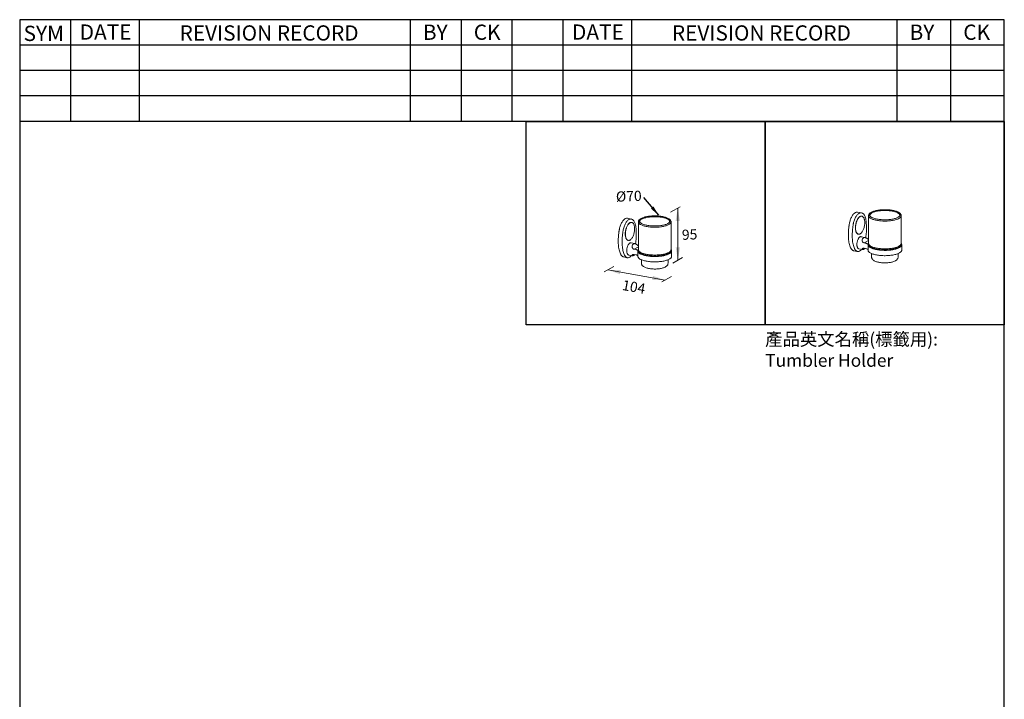
# Model space of a CAD drawing. Units: millimetres. Extents: x 39 to 579, y -31 to 901.
# Drawn here: x 47 to 241, y 157 to 291 of the extents above; entities that cross this region are included whole.
import ezdxf

# ---------------------------------------------------------------- set-up
doc = ezdxf.new("R2010")
doc.units = ezdxf.units.MM
for name, color, linetype in [('A1', 2, 'Continuous'), ('A5', 136, 'Continuous'), ('DIM', 6, 'Continuous')]:
    doc.layers.add(name, color=color, linetype=linetype)
doc.layers.add('圖紙邊界', color=1, linetype='Continuous', plot=False)
doc.styles.add('CHINA', font='simplex.shx', dxfattribs={"bigfont": 'chineset.shx'})
doc.styles.add('勝泰-2.7', font='simplex.shx', dxfattribs={"height": 2.7, "bigfont": 'chineset.shx'})
doc.dimstyles.new('正常', dxfattribs={"dimtxt": 2.7, "dimasz": 2.5, "dimexe": 1.25, "dimexo": 0.625, "dimgap": 1, "dimtad": 1, "dimdsep": 46, "dimtxsty": '勝泰-2.7', "dimcen": 2.5, "dimadec": 1, "dimazin": 0, "dimtfac": 1, "dimtmove": 0, "dimatfit": 3, "dimfxl": 0, "dimarcsym": 0})

msp = doc.modelspace()

# ---------------------------------------------------------------- linework, layer by layer
at = {"layer": 'A1', "lineweight": 15}
for p, q in [((211.956, 252.748), (212.712, 252.603)), ((212.761, 251.945), (212.8, 251.938)), ((214.108, 246.576), (214.106, 252.038)), ((214.483, 251.883), (214.492, 251.875)), ((220.134, 251.877), (220.142, 251.884)), ((220.521, 252.041), (220.523, 246.578)), ((166.721, 251.53), (167.477, 251.386)), ((167.526, 250.728), (167.565, 250.721)), ((168.872, 245.358), (168.87, 250.821)), ((169.248, 250.666), (169.257, 250.658)), ((174.899, 250.66), (174.906, 250.667)), ((175.285, 250.824), (175.287, 245.361)), ((212.125, 248.406), (212.086, 248.413)), ((212.657, 247.917), (213.404, 247.774)), ((166.889, 247.188), (166.85, 247.196)), ((167.422, 246.699), (168.169, 246.557)), ((168.872, 245.945), (168.014, 245.461)), ((214.107, 247.162), (213.249, 246.679)), ((213.249, 246.679), (213.59, 246.613)), ((214.006, 245.264), (214.006, 246.311)), ((220.625, 246.314), (220.625, 245.267)), ((166.688, 243.786), (165.932, 243.931)), ((167.712, 244.17), (166.965, 244.313)), ((168.014, 245.461), (168.354, 245.396)), ((168.355, 244.35), (168.014, 244.415)), ((168.771, 244.047), (168.77, 245.094)), ((175.39, 245.096), (175.39, 244.05)), ((211.923, 245.003), (211.168, 245.148)), ((212.948, 245.387), (212.201, 245.53)), ((213.59, 245.567), (213.25, 245.632)), ((214.692, 243.959), (214.692, 244.602)), ((219.94, 244.604), (219.941, 243.961)), ((169.457, 242.742), (169.456, 243.385)), ((174.705, 243.387), (174.705, 242.744))]:
    msp.add_line(p, q, dxfattribs=at)
at = {"layer": 'A1', "lineweight": 15, "flags": 128}
for points in [[(168.871, 250.822), (168.87, 250.838), (168.88, 250.922), (168.902, 251.003), (168.938, 251.082), (168.986, 251.16), (169.047, 251.236), (169.123, 251.31), (169.213, 251.383), (169.317, 251.452), (169.433, 251.518), (169.559, 251.58), (169.696, 251.638), (169.843, 251.691), (169.998, 251.741), (170.161, 251.786), (170.332, 251.828), (170.51, 251.865), (170.695, 251.898), (170.885, 251.927), (171.08, 251.951), (171.279, 251.971), (171.481, 251.987), (171.686, 251.998), (171.892, 252.004), (172.099, 252.006), (172.306, 252.004), (172.512, 251.996), (172.716, 251.985), (172.917, 251.968), (173.115, 251.947), (173.309, 251.922), (173.498, 251.893), (173.68, 251.859), (173.856, 251.821), (174.025, 251.78), (174.186, 251.734), (174.339, 251.684), (174.483, 251.63), (174.617, 251.572), (174.741, 251.51), (174.855, 251.444), (174.958, 251.373), (175.05, 251.297), (175.128, 251.216), (175.185, 251.14), (175.229, 251.063), (175.26, 250.984), (175.28, 250.897), (175.285, 250.823)], [(174.68, 250.508), (174.566, 250.448), (174.438, 250.391), (174.298, 250.338), (174.147, 250.287), (173.986, 250.241), (173.815, 250.198), (173.635, 250.159), (173.447, 250.125), (173.252, 250.095), (173.051, 250.07), (172.845, 250.049), (172.635, 250.033), (172.422, 250.023), (172.208, 250.017), (171.993, 250.017), (171.778, 250.021), (171.565, 250.03), (171.354, 250.045), (171.147, 250.064), (170.945, 250.088), (170.749, 250.117), (170.56, 250.15), (170.378, 250.188), (170.205, 250.23), (170.041, 250.276), (169.888, 250.325), (169.746, 250.378), (169.615, 250.434), (169.498, 250.494), (169.393, 250.555), (169.303, 250.619), (169.226, 250.685), (169.164, 250.753), (169.116, 250.822), (169.084, 250.892), (169.067, 250.962), (169.066, 251.033), (169.079, 251.103), (169.108, 251.173), (169.153, 251.242), (169.212, 251.31), (169.285, 251.377), (169.373, 251.441), (169.475, 251.504), (169.59, 251.563), (169.717, 251.62), (169.857, 251.674), (170.008, 251.724), (170.169, 251.771), (170.341, 251.814), (170.521, 251.853), (170.709, 251.887), (170.904, 251.917), (171.105, 251.942), (171.311, 251.963), (171.52, 251.978), (171.733, 251.989), (171.948, 251.995), (172.163, 251.995), (172.377, 251.991), (172.59, 251.981), (172.801, 251.967), (173.008, 251.948), (173.21, 251.923), (173.406, 251.895), (173.596, 251.861), (173.778, 251.824), (173.951, 251.782), (174.114, 251.736), (174.268, 251.686), (174.41, 251.633), (174.54, 251.577), (174.657, 251.518), (174.762, 251.456), (174.853, 251.392), (174.929, 251.326), (174.992, 251.259), (175.039, 251.19), (175.071, 251.12), (175.088, 251.05), (175.09, 250.979), (175.076, 250.908), (175.047, 250.838), (175.003, 250.769), (174.944, 250.701), (174.87, 250.635), (174.782, 250.57), (174.68, 250.508)], [(169.123, 250.872), (169.128, 250.93), (169.148, 251), (169.183, 251.069), (169.234, 251.137), (169.299, 251.204), (169.379, 251.269), (169.473, 251.332), (169.581, 251.393), (169.701, 251.451), (169.834, 251.505), (169.979, 251.557), (170.134, 251.605), (170.3, 251.649), (170.475, 251.689), (170.658, 251.725), (170.849, 251.757), (171.046, 251.784), (171.248, 251.806), (171.455, 251.823), (171.665, 251.836), (171.877, 251.843), (172.091, 251.845), (172.304, 251.842), (172.516, 251.835), (172.726, 251.822), (172.932, 251.804), (173.134, 251.781), (173.33, 251.754), (173.52, 251.722), (173.702, 251.686), (173.876, 251.645), (174.041, 251.601), (174.195, 251.552), (174.338, 251.501), (174.47, 251.445), (174.589, 251.387), (174.694, 251.326), (174.787, 251.263), (174.865, 251.198), (174.928, 251.131), (174.977, 251.063), (175.011, 250.994), (175.029, 250.924), (175.033, 250.877)], [(210.376, 250.651), (210.419, 250.84), (210.469, 251.026), (210.525, 251.207), (210.588, 251.383), (210.656, 251.553), (210.729, 251.715), (210.808, 251.868), (210.891, 252.012), (210.978, 252.145), (211.068, 252.267), (211.16, 252.377), (211.255, 252.474), (211.352, 252.557), (211.449, 252.627), (211.547, 252.682), (211.645, 252.722), (211.741, 252.747), (211.836, 252.757), (211.929, 252.752), (211.956, 252.748)], [(212.71, 252.603), (212.685, 252.608), (212.592, 252.613), (212.497, 252.603), (212.4, 252.577), (212.303, 252.537), (212.205, 252.482), (212.108, 252.413), (212.011, 252.329), (211.916, 252.232), (211.823, 252.122), (211.733, 252.001), (211.647, 251.867), (211.564, 251.724), (211.485, 251.57), (211.412, 251.408), (211.343, 251.239), (211.281, 251.063), (211.224, 250.881), (211.175, 250.695), (211.132, 250.507)], [(212.086, 248.413), (212.02, 248.431), (211.947, 248.466), (211.878, 248.516), (211.813, 248.58), (211.754, 248.658), (211.701, 248.748), (211.653, 248.851), (211.613, 248.965), (211.579, 249.09), (211.552, 249.223), (211.533, 249.365), (211.521, 249.514), (211.517, 249.669), (211.521, 249.828), (211.533, 249.989), (211.552, 250.153), (211.578, 250.317), (211.612, 250.479), (211.653, 250.639), (211.7, 250.795), (211.753, 250.946), (211.812, 251.09), (211.877, 251.227), (211.946, 251.354), (212.019, 251.472), (212.095, 251.579), (212.175, 251.673), (212.256, 251.755), (212.339, 251.823), (212.423, 251.878), (212.506, 251.917), (212.589, 251.943), (212.671, 251.953), (212.75, 251.947), (212.761, 251.945)], [(212.463, 248.473), (212.379, 248.433), (212.296, 248.408), (212.215, 248.398), (212.136, 248.404), (212.059, 248.424), (211.986, 248.459), (211.917, 248.509), (211.852, 248.573), (211.793, 248.65), (211.74, 248.741), (211.692, 248.844), (211.652, 248.958), (211.618, 249.082), (211.591, 249.216), (211.572, 249.358), (211.56, 249.507), (211.556, 249.661), (211.56, 249.82), (211.572, 249.982), (211.591, 250.146), (211.617, 250.309), (211.651, 250.472), (211.692, 250.632), (211.739, 250.788), (211.792, 250.939), (211.851, 251.083), (211.916, 251.219), (211.985, 251.347), (212.058, 251.465), (212.134, 251.571), (212.214, 251.666), (212.295, 251.747), (212.378, 251.816), (212.462, 251.87), (212.545, 251.91), (212.628, 251.935), (212.71, 251.945), (212.789, 251.94), (212.865, 251.92), (212.939, 251.885), (213.008, 251.835), (213.072, 251.771), (213.131, 251.693), (213.185, 251.603), (213.232, 251.5), (213.273, 251.386), (213.307, 251.261), (213.333, 251.128), (213.353, 250.986), (213.364, 250.837), (213.368, 250.682), (213.364, 250.523), (213.353, 250.361), (213.334, 250.198), (213.307, 250.034), (213.274, 249.872), (213.233, 249.712), (213.186, 249.556), (213.132, 249.405), (213.073, 249.261), (213.009, 249.124), (212.94, 248.996), (212.867, 248.879), (212.79, 248.772), (212.711, 248.678), (212.629, 248.596), (212.547, 248.528), (212.463, 248.473)], [(212.71, 252.602), (212.745, 252.596), (212.839, 252.566), (212.928, 252.524), (213.013, 252.469), (213.094, 252.402), (213.169, 252.322), (213.24, 252.23), (213.305, 252.125), (213.364, 252.009), (213.416, 251.883), (213.461, 251.747), (213.475, 251.698)], [(213.475, 251.698), (213.501, 251.597), (213.546, 251.399), (213.582, 251.204), (213.59, 251.154)], [(214.107, 252.039), (214.106, 252.056), (214.115, 252.139), (214.138, 252.221), (214.173, 252.3), (214.221, 252.377), (214.282, 252.453), (214.358, 252.527), (214.448, 252.6), (214.552, 252.67), (214.668, 252.735), (214.795, 252.797), (214.932, 252.855), (215.078, 252.909), (215.233, 252.958), (215.397, 253.004), (215.568, 253.045), (215.746, 253.082), (215.93, 253.115), (216.12, 253.144), (216.315, 253.169), (216.514, 253.189), (216.716, 253.204), (216.921, 253.215), (217.127, 253.222), (217.334, 253.224), (217.541, 253.221), (217.747, 253.214), (217.951, 253.202), (218.153, 253.186), (218.351, 253.165), (218.544, 253.14), (218.733, 253.11), (218.916, 253.076), (219.092, 253.039), (219.261, 252.997), (219.422, 252.951), (219.574, 252.901), (219.718, 252.847), (219.852, 252.789), (219.977, 252.728), (220.091, 252.661), (220.194, 252.59), (220.285, 252.514), (220.363, 252.433), (220.42, 252.357), (220.464, 252.28), (220.495, 252.202), (220.515, 252.115), (220.52, 252.04)], [(220.084, 251.51), (219.966, 251.448), (219.835, 251.389), (219.692, 251.334), (219.538, 251.281), (219.373, 251.233), (219.199, 251.188), (219.015, 251.147), (218.824, 251.111), (218.625, 251.079), (218.42, 251.051), (218.21, 251.028), (217.995, 251.01), (217.777, 250.997), (217.557, 250.989), (217.336, 250.986), (217.115, 250.988), (216.894, 250.995), (216.676, 251.007), (216.46, 251.024), (216.249, 251.045), (216.043, 251.072), (215.843, 251.103), (215.649, 251.138), (215.464, 251.178), (215.288, 251.222), (215.121, 251.27), (214.965, 251.321), (214.82, 251.376), (214.686, 251.434), (214.566, 251.495), (214.458, 251.558), (214.364, 251.624), (214.284, 251.692), (214.218, 251.761), (214.168, 251.832), (214.132, 251.904), (214.111, 251.976), (214.106, 252.039)], [(219.916, 251.725), (219.801, 251.666), (219.673, 251.609), (219.534, 251.555), (219.383, 251.505), (219.221, 251.458), (219.05, 251.415), (218.87, 251.376), (218.682, 251.342), (218.487, 251.312), (218.286, 251.287), (218.08, 251.266), (217.87, 251.251), (217.658, 251.24), (217.443, 251.234), (217.228, 251.234), (217.013, 251.238), (216.8, 251.248), (216.59, 251.262), (216.383, 251.281), (216.181, 251.306), (215.984, 251.334), (215.795, 251.368), (215.613, 251.405), (215.44, 251.447), (215.276, 251.493), (215.123, 251.543), (214.981, 251.596), (214.851, 251.652), (214.733, 251.711), (214.629, 251.773), (214.538, 251.837), (214.461, 251.903), (214.399, 251.97), (214.352, 252.039), (214.32, 252.109), (214.303, 252.179), (214.301, 252.25), (214.315, 252.32), (214.344, 252.39), (214.388, 252.46), (214.447, 252.528), (214.521, 252.594), (214.609, 252.658), (214.71, 252.721), (214.825, 252.781), (214.953, 252.837), (215.092, 252.891), (215.243, 252.942), (215.405, 252.988), (215.576, 253.031), (215.756, 253.07), (215.944, 253.104), (216.139, 253.134), (216.34, 253.159), (216.546, 253.18), (216.756, 253.196), (216.969, 253.206), (217.183, 253.212), (217.398, 253.212), (217.613, 253.208), (217.826, 253.199), (218.036, 253.184), (218.243, 253.165), (218.445, 253.141), (218.642, 253.112), (218.831, 253.079), (219.013, 253.041), (219.186, 252.999), (219.35, 252.953), (219.503, 252.904), (219.645, 252.851), (219.775, 252.794), (219.893, 252.735), (219.997, 252.674), (220.088, 252.61), (220.165, 252.544), (220.227, 252.476), (220.274, 252.407), (220.306, 252.337), (220.323, 252.267), (220.325, 252.196), (220.311, 252.126), (220.282, 252.056), (220.238, 251.987), (220.179, 251.919), (220.105, 251.852), (220.018, 251.788), (219.916, 251.725)], [(214.358, 252.089), (214.363, 252.148), (214.383, 252.218), (214.419, 252.287), (214.469, 252.355), (214.535, 252.421), (214.615, 252.486), (214.709, 252.549), (214.816, 252.61), (214.937, 252.668), (215.069, 252.723), (215.214, 252.774), (215.37, 252.822), (215.535, 252.867), (215.71, 252.907), (215.894, 252.943), (216.084, 252.974), (216.281, 253.001), (216.484, 253.023), (216.691, 253.04), (216.901, 253.053), (217.113, 253.06), (217.326, 253.062), (217.539, 253.06), (217.751, 253.052), (217.961, 253.039), (218.167, 253.021), (218.369, 252.999), (218.566, 252.971), (218.755, 252.94), (218.938, 252.903), (219.112, 252.863), (219.276, 252.818), (219.43, 252.77), (219.574, 252.718), (219.705, 252.663), (219.824, 252.605), (219.93, 252.544), (220.022, 252.481), (220.1, 252.415), (220.164, 252.349), (220.212, 252.28), (220.246, 252.211), (220.264, 252.141), (220.268, 252.094)], [(214.359, 252.09), (214.359, 252.072), (214.368, 252.037), (214.385, 252), (214.396, 251.982)], [(220.521, 252.04), (220.518, 251.994), (220.5, 251.921), (220.467, 251.849), (220.42, 251.778), (220.357, 251.708), (220.28, 251.64), (220.189, 251.574), (220.084, 251.51)], [(220.229, 251.983), (220.242, 252.004), (220.259, 252.041), (220.267, 252.075), (220.267, 252.094)], [(165.141, 249.434), (165.184, 249.623), (165.233, 249.808), (165.29, 249.99), (165.352, 250.166), (165.42, 250.336), (165.494, 250.497), (165.573, 250.651), (165.655, 250.795), (165.742, 250.928), (165.832, 251.05), (165.925, 251.159), (166.02, 251.256), (166.117, 251.34), (166.214, 251.409), (166.312, 251.464), (166.409, 251.505), (166.506, 251.53), (166.601, 251.54), (166.693, 251.535), (166.721, 251.53)], [(167.475, 251.386), (167.449, 251.39), (167.356, 251.396), (167.261, 251.385), (167.165, 251.36), (167.067, 251.32), (166.97, 251.265), (166.872, 251.195), (166.776, 251.112), (166.681, 251.015), (166.588, 250.905), (166.498, 250.783), (166.411, 250.65), (166.328, 250.506), (166.25, 250.353), (166.176, 250.191), (166.108, 250.021), (166.045, 249.845), (165.989, 249.664), (165.939, 249.478), (165.896, 249.289)], [(166.85, 247.196), (166.785, 247.214), (166.712, 247.249), (166.643, 247.299), (166.578, 247.363), (166.519, 247.44), (166.465, 247.531), (166.418, 247.634), (166.377, 247.748), (166.343, 247.872), (166.317, 248.006), (166.298, 248.148), (166.286, 248.297), (166.282, 248.451), (166.286, 248.61), (166.297, 248.772), (166.316, 248.936), (166.343, 249.099), (166.377, 249.262), (166.417, 249.422), (166.465, 249.578), (166.518, 249.729), (166.577, 249.873), (166.641, 250.01), (166.71, 250.137), (166.784, 250.255), (166.86, 250.361), (166.939, 250.456), (167.021, 250.538), (167.104, 250.606), (167.187, 250.66), (167.271, 250.7), (167.354, 250.725), (167.435, 250.735), (167.515, 250.73), (167.526, 250.728)], [(167.228, 247.256), (167.144, 247.216), (167.061, 247.191), (166.98, 247.181), (166.9, 247.186), (166.824, 247.207), (166.751, 247.242), (166.681, 247.291), (166.617, 247.355), (166.558, 247.433), (166.504, 247.524), (166.457, 247.626), (166.416, 247.74), (166.382, 247.865), (166.356, 247.999), (166.336, 248.141), (166.325, 248.289), (166.321, 248.444), (166.325, 248.603), (166.336, 248.765), (166.355, 248.928), (166.382, 249.092), (166.416, 249.255), (166.456, 249.415), (166.503, 249.571), (166.557, 249.721), (166.616, 249.866), (166.68, 250.002), (166.749, 250.13), (166.822, 250.247), (166.899, 250.354), (166.978, 250.448), (167.06, 250.53), (167.143, 250.599), (167.226, 250.653), (167.31, 250.693), (167.393, 250.718), (167.474, 250.728), (167.553, 250.723), (167.63, 250.702), (167.703, 250.667), (167.772, 250.618), (167.837, 250.554), (167.896, 250.476), (167.949, 250.385), (167.997, 250.283), (168.038, 250.169), (168.071, 250.044), (168.098, 249.91), (168.117, 249.768), (168.129, 249.62), (168.133, 249.465), (168.129, 249.306), (168.118, 249.144), (168.098, 248.981), (168.072, 248.817), (168.038, 248.654), (167.997, 248.494), (167.95, 248.338), (167.897, 248.188), (167.838, 248.043), (167.773, 247.907), (167.704, 247.779), (167.631, 247.662), (167.555, 247.555), (167.475, 247.461), (167.394, 247.379), (167.311, 247.31), (167.228, 247.256)], [(167.474, 251.385), (167.51, 251.379), (167.603, 251.349), (167.693, 251.307), (167.778, 251.252), (167.858, 251.185), (167.934, 251.105), (168.005, 251.013), (168.07, 250.908), (168.129, 250.792), (168.181, 250.665), (168.226, 250.529), (168.24, 250.481)], [(168.24, 250.481), (168.266, 250.38), (168.31, 250.181), (168.346, 249.987), (168.354, 249.937)], [(168.354, 249.937), (168.374, 249.805), (168.406, 249.548), (168.43, 249.286), (168.448, 249.018), (168.459, 248.745), (168.463, 248.483), (168.463, 248.445)], [(174.848, 250.292), (174.73, 250.231), (174.6, 250.172), (174.457, 250.116), (174.303, 250.064), (174.138, 250.016), (173.964, 249.971), (173.78, 249.93), (173.588, 249.893), (173.39, 249.861), (173.185, 249.834), (172.974, 249.811), (172.76, 249.793), (172.542, 249.78), (172.322, 249.772), (172.1, 249.769), (171.879, 249.771), (171.659, 249.778), (171.44, 249.789), (171.225, 249.806), (171.014, 249.828), (170.807, 249.854), (170.607, 249.885), (170.414, 249.921), (170.229, 249.961), (170.052, 250.005), (169.886, 250.052), (169.729, 250.104), (169.584, 250.159), (169.451, 250.217), (169.33, 250.278), (169.223, 250.341), (169.128, 250.407), (169.048, 250.475), (168.983, 250.544), (168.932, 250.615), (168.896, 250.687), (168.876, 250.759), (168.87, 250.822)], [(169.124, 250.873), (169.124, 250.855), (169.133, 250.819), (169.149, 250.783), (169.161, 250.765)], [(175.285, 250.823), (175.282, 250.776), (175.265, 250.704), (175.232, 250.632), (175.184, 250.561), (175.122, 250.491), (175.045, 250.423), (174.953, 250.357), (174.848, 250.292)], [(174.994, 250.766), (175.007, 250.787), (175.023, 250.824), (175.031, 250.857), (175.031, 250.876)], [(210.153, 248.358), (210.155, 248.555), (210.16, 248.755), (210.168, 248.956), (210.18, 249.158), (210.195, 249.361), (210.214, 249.565), (210.236, 249.77), (210.262, 249.975)], [(210.262, 249.975), (210.273, 250.06), (210.286, 250.144), (210.299, 250.229), (210.313, 250.314), (210.327, 250.398), (210.343, 250.483), (210.359, 250.567), (210.376, 250.651)], [(211.017, 249.83), (210.992, 249.625), (210.97, 249.421), (210.951, 249.216), (210.936, 249.013), (210.924, 248.811), (210.915, 248.61), (210.91, 248.411), (210.909, 248.213)], [(211.132, 250.507), (211.115, 250.423), (211.099, 250.338), (211.083, 250.254), (211.068, 250.169), (211.054, 250.085), (211.041, 250), (211.029, 249.915), (211.017, 249.83)], [(213.698, 249.674), (213.7, 249.564), (213.7, 249.316), (213.692, 249.064), (213.677, 248.809), (213.655, 248.553), (213.626, 248.295), (213.591, 248.037), (213.549, 247.779), (213.538, 247.724)], [(213.59, 251.154), (213.609, 251.022), (213.641, 250.765), (213.666, 250.503), (213.684, 250.235), (213.695, 249.962), (213.698, 249.7), (213.698, 249.662)], [(164.918, 247.14), (164.919, 247.338), (164.924, 247.537), (164.933, 247.738), (164.945, 247.94), (164.96, 248.144), (164.979, 248.348), (165.001, 248.552), (165.026, 248.758)], [(165.026, 248.758), (165.038, 248.842), (165.05, 248.927), (165.063, 249.012), (165.077, 249.096), (165.092, 249.181), (165.107, 249.265), (165.124, 249.35), (165.141, 249.434)], [(165.782, 248.613), (165.756, 248.408), (165.734, 248.203), (165.716, 247.999), (165.7, 247.796), (165.688, 247.594), (165.68, 247.393), (165.675, 247.194), (165.673, 246.996)], [(165.896, 249.289), (165.879, 249.205), (165.863, 249.121), (165.848, 249.036), (165.833, 248.952), (165.819, 248.867), (165.806, 248.783), (165.793, 248.698), (165.782, 248.613)], [(168.463, 248.457), (168.465, 248.347), (168.464, 248.098), (168.456, 247.846), (168.441, 247.592), (168.42, 247.336), (168.391, 247.078), (168.356, 246.82), (168.314, 246.562), (168.303, 246.507)], [(210.578, 245.754), (210.501, 245.942), (210.431, 246.141), (210.368, 246.352), (210.313, 246.574), (210.266, 246.805), (210.226, 247.046), (210.195, 247.295), (210.172, 247.551), (210.157, 247.815), (210.151, 248.084), (210.153, 248.358)], [(210.909, 248.213), (210.907, 247.939), (210.913, 247.67), (210.928, 247.407), (210.951, 247.15), (210.982, 246.901), (211.021, 246.661), (211.069, 246.429), (211.124, 246.208), (211.187, 245.997), (211.257, 245.797), (211.334, 245.61)], [(211.817, 246.378), (211.821, 246.509), (211.832, 246.642), (211.851, 246.777), (211.877, 246.91), (211.91, 247.042), (211.95, 247.169), (211.996, 247.291), (212.047, 247.405), (212.103, 247.511), (212.163, 247.608), (212.226, 247.693), (212.292, 247.765), (212.36, 247.825), (212.429, 247.871), (212.497, 247.902), (212.565, 247.919), (212.631, 247.92), (212.657, 247.917)], [(214.107, 247.377), (214.027, 247.418), (213.927, 247.477), (213.834, 247.538), (213.747, 247.597), (213.663, 247.653), (213.586, 247.701), (213.485, 247.75), (213.391, 247.776), (213.301, 247.778), (213.213, 247.757), (213.114, 247.702), (213.02, 247.617), (212.937, 247.5), (212.877, 247.357), (212.856, 247.248), (212.856, 247.134), (212.881, 247.018), (212.931, 246.91), (212.995, 246.827), (213.073, 246.759), (213.157, 246.711), (213.249, 246.679)], [(165.343, 244.537), (165.266, 244.724), (165.196, 244.924), (165.133, 245.135), (165.078, 245.357), (165.03, 245.588), (164.991, 245.829), (164.96, 246.078), (164.937, 246.334), (164.922, 246.597), (164.916, 246.866), (164.918, 247.14)], [(165.673, 246.996), (165.671, 246.722), (165.678, 246.453), (165.692, 246.19), (165.715, 245.933), (165.747, 245.684), (165.786, 245.444), (165.833, 245.212), (165.888, 244.99), (165.951, 244.78), (166.021, 244.58), (166.099, 244.392)], [(166.581, 245.161), (166.585, 245.292), (166.597, 245.425), (166.616, 245.559), (166.642, 245.693), (166.675, 245.825), (166.715, 245.952), (166.76, 246.074), (166.812, 246.188), (166.868, 246.294), (166.928, 246.39), (166.991, 246.475), (167.057, 246.548), (167.125, 246.608), (167.193, 246.654), (167.262, 246.685), (167.329, 246.702), (167.395, 246.703), (167.422, 246.699)], [(168.872, 246.16), (168.792, 246.201), (168.692, 246.26), (168.599, 246.321), (168.511, 246.38), (168.428, 246.436), (168.35, 246.484), (168.249, 246.533), (168.156, 246.559), (168.065, 246.561), (167.978, 246.54), (167.878, 246.485), (167.785, 246.4), (167.702, 246.283), (167.642, 246.14), (167.621, 246.031), (167.62, 245.916), (167.645, 245.801), (167.696, 245.692), (167.759, 245.61), (167.838, 245.542), (167.922, 245.493), (168.014, 245.461)], [(212.201, 245.53), (212.164, 245.54), (212.104, 245.568), (212.048, 245.611), (211.996, 245.668), (211.951, 245.738), (211.911, 245.821), (211.878, 245.915), (211.851, 246.019), (211.832, 246.132), (211.821, 246.252), (211.817, 246.378)], [(214.008, 246.355), (214.002, 246.404), (213.97, 246.452), (213.914, 246.498), (213.836, 246.54), (213.746, 246.574), (213.64, 246.603), (213.59, 246.613)], [(214.008, 246.355), (214.007, 246.281), (214.021, 246.207), (214.05, 246.134), (214.094, 246.062), (214.153, 245.99), (214.227, 245.92), (214.315, 245.852), (214.417, 245.786), (214.532, 245.723), (214.661, 245.662), (214.801, 245.604), (214.953, 245.55), (215.116, 245.499), (215.29, 245.452), (215.472, 245.409), (215.664, 245.37), (215.862, 245.335), (216.068, 245.305), (216.279, 245.279), (216.496, 245.259), (216.716, 245.243), (216.938, 245.232), (217.163, 245.226), (217.388, 245.225), (217.613, 245.23), (217.836, 245.239), (218.057, 245.253), (218.275, 245.272), (218.488, 245.296), (218.696, 245.325), (218.897, 245.358), (219.091, 245.396), (219.277, 245.437), (219.454, 245.483), (219.621, 245.533), (219.777, 245.586), (219.922, 245.643), (220.054, 245.703), (220.174, 245.766), (220.281, 245.831), (220.374, 245.898), (220.453, 245.967), (220.517, 246.038), (220.567, 246.111), (220.601, 246.184), (220.621, 246.257), (220.625, 246.331), (220.613, 246.405), (220.587, 246.479), (220.545, 246.551), (220.523, 246.581)], [(220.086, 246.047), (219.968, 245.986), (219.837, 245.927), (219.694, 245.871), (219.54, 245.819), (219.376, 245.77), (219.201, 245.725), (219.018, 245.685), (218.826, 245.648), (218.627, 245.616), (218.422, 245.589), (218.212, 245.566), (217.997, 245.548), (217.779, 245.535), (217.559, 245.527), (217.338, 245.523), (217.117, 245.525), (216.896, 245.532), (216.678, 245.544), (216.463, 245.561), (216.251, 245.583), (216.045, 245.609), (215.845, 245.64), (215.652, 245.676), (215.466, 245.715), (215.29, 245.759), (215.123, 245.807), (214.967, 245.858), (214.822, 245.913), (214.688, 245.971), (214.568, 246.032), (214.46, 246.096), (214.366, 246.162), (214.286, 246.229), (214.221, 246.299), (214.17, 246.37), (214.134, 246.441), (214.113, 246.514), (214.108, 246.576)], [(219.977, 245.841), (219.914, 245.807), (219.781, 245.743), (219.639, 245.684), (219.488, 245.63), (219.329, 245.58), (219.163, 245.535), (218.989, 245.494), (218.809, 245.458), (218.622, 245.426), (218.431, 245.398), (218.236, 245.375), (218.036, 245.357), (217.834, 245.343), (217.63, 245.333), (217.424, 245.328), (217.218, 245.328), (217.013, 245.332), (216.809, 245.342), (216.606, 245.355), (216.407, 245.373), (216.212, 245.396), (216.021, 245.423), (215.835, 245.454), (215.655, 245.49), (215.482, 245.53), (215.316, 245.575), (215.158, 245.623), (215.007, 245.677), (214.866, 245.734), (214.733, 245.797), (214.61, 245.864), (214.497, 245.938), (214.395, 246.018), (214.307, 246.105), (214.241, 246.184), (214.19, 246.266), (214.151, 246.349), (214.125, 246.433), (214.11, 246.526), (214.109, 246.577)], [(220.521, 246.578), (220.522, 246.551), (220.512, 246.461), (220.488, 246.374), (220.452, 246.29), (220.404, 246.208), (220.343, 246.128), (220.268, 246.05), (220.179, 245.974), (220.075, 245.9), (219.977, 245.841)], [(220.523, 246.578), (220.52, 246.531), (220.502, 246.459), (220.469, 246.387), (220.422, 246.316), (220.359, 246.246), (220.282, 246.178), (220.191, 246.111), (220.086, 246.047)], [(165.784, 243.99), (165.721, 244.035), (165.659, 244.087), (165.6, 244.146), (165.543, 244.211), (165.489, 244.283), (165.437, 244.362), (165.389, 244.446), (165.343, 244.537)], [(165.932, 243.931), (165.858, 243.952), (165.784, 243.99)], [(166.099, 244.392), (166.144, 244.302), (166.193, 244.217), (166.244, 244.139), (166.299, 244.067), (166.355, 244.001), (166.415, 243.942), (166.476, 243.891), (166.54, 243.846)], [(166.965, 244.313), (166.928, 244.322), (166.868, 244.351), (166.812, 244.394), (166.761, 244.451), (166.715, 244.521), (166.676, 244.603), (166.642, 244.697), (166.616, 244.801), (166.597, 244.914), (166.585, 245.035), (166.581, 245.161)], [(167.486, 244.213), (167.432, 244.142), (167.35, 244.05), (167.263, 243.97), (167.173, 243.902), (167.08, 243.848), (166.985, 243.808), (166.891, 243.785), (166.799, 243.776), (166.71, 243.782), (166.69, 243.787)], [(168.014, 244.415), (168.013, 244.415), (167.917, 244.423), (167.83, 244.417), (167.754, 244.399), (167.694, 244.37), (167.651, 244.335), (167.626, 244.297), (167.618, 244.259), (167.627, 244.224), (167.664, 244.188), (167.72, 244.168), (167.792, 244.17), (167.872, 244.193), (167.971, 244.248), (168.073, 244.331), (168.133, 244.392)], [(168.773, 245.138), (168.766, 245.187), (168.734, 245.235), (168.679, 245.281), (168.601, 245.322), (168.511, 245.357), (168.405, 245.386), (168.354, 245.396)], [(168.355, 244.35), (168.468, 244.323), (168.567, 244.29), (168.647, 244.253), (168.709, 244.212), (168.753, 244.165), (168.771, 244.123)], [(175.39, 244.05), (175.386, 243.993), (175.366, 243.92), (175.332, 243.847), (175.282, 243.774), (175.218, 243.704), (175.139, 243.634), (175.046, 243.567), (174.939, 243.502), (174.819, 243.439), (174.687, 243.379), (174.542, 243.323), (174.386, 243.269), (174.219, 243.219), (174.042, 243.174), (173.856, 243.132), (173.662, 243.094), (173.461, 243.061), (173.253, 243.032), (173.04, 243.008), (172.822, 242.989), (172.601, 242.975), (172.378, 242.966), (172.153, 242.962), (171.928, 242.962), (171.703, 242.968), (171.481, 242.979), (171.261, 242.995), (171.044, 243.016), (170.833, 243.041), (170.627, 243.071), (170.429, 243.106), (170.237, 243.145), (170.055, 243.188), (169.881, 243.235), (169.718, 243.286), (169.566, 243.341), (169.426, 243.398), (169.297, 243.459), (169.182, 243.523), (169.08, 243.588), (168.992, 243.657), (168.918, 243.726), (168.859, 243.798), (168.815, 243.87), (168.786, 243.944), (168.772, 244.017), (168.771, 244.047)], [(168.773, 245.138), (168.772, 245.064), (168.785, 244.99), (168.814, 244.917), (168.859, 244.844), (168.918, 244.773), (168.992, 244.703), (169.08, 244.635), (169.182, 244.569), (169.297, 244.506), (169.425, 244.445), (169.566, 244.387), (169.718, 244.333), (169.881, 244.282), (170.054, 244.235), (170.237, 244.191), (170.428, 244.152), (170.627, 244.118), (170.833, 244.088), (171.044, 244.062), (171.26, 244.042), (171.48, 244.026), (171.703, 244.015), (171.927, 244.009), (172.153, 244.008), (172.377, 244.012), (172.601, 244.022), (172.822, 244.036), (173.04, 244.055), (173.253, 244.079), (173.46, 244.108), (173.662, 244.141), (173.856, 244.178), (174.042, 244.22), (174.218, 244.266), (174.385, 244.316), (174.541, 244.369), (174.686, 244.426), (174.819, 244.486), (174.939, 244.548), (175.046, 244.613), (175.139, 244.681), (175.218, 244.75), (175.282, 244.821), (175.332, 244.893), (175.366, 244.966), (175.385, 245.04), (175.389, 245.114), (175.378, 245.188), (175.351, 245.261), (175.309, 245.334), (175.287, 245.364)], [(174.851, 244.83), (174.733, 244.768), (174.602, 244.71), (174.459, 244.654), (174.305, 244.602), (174.14, 244.553), (173.966, 244.508), (173.782, 244.467), (173.591, 244.431), (173.392, 244.399), (173.187, 244.371), (172.976, 244.348), (172.762, 244.33), (172.544, 244.317), (172.324, 244.309), (172.103, 244.306), (171.881, 244.308), (171.661, 244.315), (171.442, 244.327), (171.227, 244.344), (171.016, 244.365), (170.81, 244.392), (170.609, 244.423), (170.416, 244.458), (170.231, 244.498), (170.055, 244.542), (169.888, 244.59), (169.731, 244.641), (169.586, 244.696), (169.453, 244.754), (169.332, 244.815), (169.225, 244.879), (169.131, 244.944), (169.051, 245.012), (168.985, 245.082), (168.934, 245.152), (168.898, 245.224), (168.878, 245.297), (168.872, 245.358)], [(174.742, 244.624), (174.679, 244.59), (174.546, 244.526), (174.404, 244.467), (174.253, 244.413), (174.094, 244.363), (173.927, 244.318), (173.753, 244.277), (173.573, 244.241), (173.387, 244.209), (173.196, 244.181), (173, 244.158), (172.801, 244.139), (172.599, 244.125), (172.394, 244.116), (172.189, 244.111), (171.983, 244.111), (171.777, 244.115), (171.573, 244.124), (171.371, 244.138), (171.172, 244.156), (170.976, 244.179), (170.785, 244.206), (170.6, 244.237), (170.42, 244.273), (170.247, 244.313), (170.081, 244.358), (169.922, 244.406), (169.772, 244.459), (169.631, 244.517), (169.498, 244.579), (169.375, 244.647), (169.262, 244.721), (169.16, 244.801), (169.071, 244.887), (169.006, 244.967), (168.954, 245.048), (168.916, 245.131), (168.889, 245.216), (168.874, 245.309), (168.874, 245.359)], [(175.286, 245.36), (175.287, 245.334), (175.276, 245.244), (175.253, 245.157), (175.217, 245.072), (175.169, 244.991), (175.108, 244.911), (175.033, 244.833), (174.944, 244.757), (174.84, 244.683), (174.742, 244.624)], [(175.287, 245.361), (175.284, 245.314), (175.267, 245.241), (175.234, 245.169), (175.186, 245.098), (175.124, 245.028), (175.047, 244.96), (174.956, 244.894), (174.851, 244.83)], [(211.02, 245.208), (210.956, 245.252), (210.894, 245.304), (210.835, 245.363), (210.778, 245.428), (210.724, 245.5), (210.673, 245.579), (210.624, 245.663), (210.578, 245.754)], [(211.168, 245.148), (211.093, 245.17), (211.02, 245.208)], [(211.334, 245.61), (211.38, 245.519), (211.428, 245.434), (211.48, 245.356), (211.534, 245.284), (211.591, 245.218), (211.65, 245.16), (211.712, 245.108), (211.776, 245.063)], [(211.776, 245.063), (211.849, 245.025), (211.925, 245.003)], [(212.721, 245.43), (212.667, 245.359), (212.585, 245.268), (212.499, 245.187), (212.408, 245.119), (212.315, 245.065), (212.221, 245.026), (212.126, 245.002), (212.034, 244.994), (211.945, 245), (211.925, 245.004)], [(213.25, 245.632), (213.248, 245.632), (213.152, 245.64), (213.065, 245.634), (212.99, 245.616), (212.929, 245.587), (212.886, 245.553), (212.861, 245.515), (212.854, 245.476), (212.863, 245.442), (212.899, 245.405), (212.956, 245.386), (213.027, 245.387), (213.107, 245.41), (213.206, 245.465), (213.309, 245.548), (213.369, 245.609)], [(213.59, 245.567), (213.704, 245.54), (213.802, 245.508), (213.882, 245.47), (213.944, 245.43), (213.989, 245.382), (214.006, 245.34)], [(220.625, 245.267), (220.621, 245.211), (220.602, 245.137), (220.567, 245.064), (220.518, 244.992), (220.453, 244.921), (220.375, 244.852), (220.282, 244.784), (220.175, 244.719), (220.055, 244.656), (219.922, 244.597), (219.777, 244.54), (219.621, 244.486), (219.454, 244.437), (219.278, 244.391), (219.092, 244.349), (218.898, 244.311), (218.696, 244.278), (218.489, 244.25), (218.275, 244.226), (218.058, 244.207), (217.837, 244.192), (217.613, 244.183), (217.388, 244.179), (217.163, 244.18), (216.939, 244.186), (216.716, 244.196), (216.496, 244.212), (216.28, 244.233), (216.068, 244.258), (215.863, 244.288), (215.664, 244.323), (215.473, 244.362), (215.29, 244.405), (215.117, 244.452), (214.954, 244.503), (214.802, 244.558), (214.661, 244.616), (214.533, 244.676), (214.417, 244.74), (214.315, 244.806), (214.227, 244.874), (214.154, 244.944), (214.094, 245.015), (214.05, 245.088), (214.021, 245.161), (214.007, 245.235), (214.006, 245.264)], [(219.402, 243.184), (219.338, 243.15), (219.204, 243.087), (219.061, 243.031), (218.912, 242.981), (218.756, 242.937), (218.595, 242.899), (218.43, 242.866), (218.259, 242.839), (218.085, 242.816), (217.907, 242.798), (217.727, 242.784), (217.545, 242.776), (217.362, 242.772), (217.179, 242.773), (216.997, 242.779), (216.816, 242.79), (216.638, 242.805), (216.463, 242.826), (216.291, 242.851), (216.125, 242.88), (215.963, 242.915), (215.807, 242.955), (215.657, 243), (215.514, 243.051), (215.376, 243.109), (215.245, 243.174), (215.122, 243.249), (215.022, 243.323), (214.938, 243.4), (214.867, 243.479), (214.809, 243.561), (214.763, 243.647), (214.728, 243.735), (214.703, 243.837), (214.692, 243.938), (214.693, 243.959)], [(219.939, 243.961), (219.939, 243.908), (219.925, 243.81), (219.898, 243.717), (219.861, 243.629), (219.812, 243.545), (219.753, 243.465), (219.682, 243.389), (219.598, 243.315), (219.5, 243.243), (219.402, 243.184)], [(166.54, 243.846), (166.614, 243.808), (166.689, 243.786)], [(174.167, 241.967), (174.103, 241.932), (173.969, 241.869), (173.826, 241.813), (173.676, 241.764), (173.521, 241.72), (173.36, 241.682), (173.194, 241.649), (173.024, 241.621), (172.849, 241.598), (172.672, 241.58), (172.492, 241.567), (172.31, 241.559), (172.127, 241.555), (171.944, 241.556), (171.761, 241.562), (171.581, 241.573), (171.402, 241.588), (171.227, 241.608), (171.056, 241.633), (170.889, 241.663), (170.728, 241.698), (170.572, 241.738), (170.422, 241.783), (170.278, 241.834), (170.141, 241.891), (170.01, 241.957), (169.887, 242.032), (169.787, 242.106), (169.703, 242.183), (169.632, 242.262), (169.574, 242.344), (169.527, 242.43), (169.492, 242.518), (169.467, 242.62), (169.457, 242.721), (169.458, 242.742)], [(174.704, 242.744), (174.703, 242.69), (174.689, 242.593), (174.663, 242.5), (174.625, 242.412), (174.577, 242.328), (174.517, 242.248), (174.446, 242.171), (174.363, 242.098), (174.264, 242.026), (174.167, 241.967)]]:
    msp.add_lwpolyline(points, dxfattribs=at)
at = {"layer": 'A5', "color": 136}
for p, q in [((47.258, 290.574), (47.258, 26.074)), ((240.795, 290.574), (47.258, 290.574)), ((57.258, 290.574), (57.258, 270.574)), ((70.77, 290.574), (70.77, 270.574)), ((124.026, 290.574), (124.026, 270.574)), ((134.026, 290.574), (134.026, 270.574)), ((144.026, 290.574), (144.026, 270.574)), ((154.026, 290.574), (154.026, 270.574)), ((167.538, 290.574), (167.538, 270.574)), ((219.688, 290.574), (219.688, 270.574)), ((230.241, 290.574), (230.241, 270.574)), ((240.795, 26.074), (240.795, 290.574)), ((240.795, 285.574), (47.258, 285.574)), ((240.795, 280.574), (47.258, 280.574)), ((240.795, 275.574), (47.258, 275.574)), ((240.795, 270.574), (47.258, 270.574))]:
    msp.add_line(p, q, dxfattribs=at)
at = {"layer": 'DIM', "lineweight": 15}
for p, q in [((177.071, 253.776), (175.164, 252.708)), ((164.034, 242.062), (162.127, 240.993)), ((177.547, 243.804), (175.641, 242.735)), ((174.104, 239.358), (162.853, 241.393)), ((175.392, 240.08), (173.486, 239.012))]:
    msp.add_line(p, q, dxfattribs=at)
at = {"layer": 'DIM', "lineweight": 20}
msp.add_line((176.619, 253.523), (176.619, 243.299), dxfattribs=at)
at = {"layer": 'DIM', "ltscale": 10}
msp.add_lwpolyline([(193.795, 270.574), (240.795, 270.574), (240.795, 230.574), (193.795, 230.574)], close=True, dxfattribs=at)
at = {"layer": 'DIM', "lineweight": 20}
for points in [[(177.018, 251.02), (176.185, 251.026), (176.619, 253.523)], [(177.045, 245.797), (176.212, 245.8), (176.619, 243.299)], [(165.387, 241.359), (165.239, 240.539), (162.853, 241.393)], [(171.743, 240.212), (171.595, 239.392), (174.13, 239.358)]]:
    msp.add_solid(points, dxfattribs=at)
at = {"layer": '圖紙邊界', "ltscale": 10}
msp.add_lwpolyline([(146.795, 270.574), (193.795, 270.574), (193.795, 230.574), (146.795, 230.574)], close=True, dxfattribs=at)

# ---------------------------------------------------------------- texts
at = {"insert": (193.795, 229.006), "char_height": 2.5, "width": 145.2185, "attachment_point": 1}
msp.add_mtext('{\\fPMingLiU|b0|i0|c136|p54;產品英文名稱(標籤用):\\fArial|b0|i0|c0|p32; \\P\\fArial|b0|i0|c0|p34;\\C0;Tumbler Holder}', dxfattribs=at)
at = {"layer": 'A5', "color": 140, "style": 'CHINA'}
for s, p in [('SYM', (48.024, 286.384)), ('DATE', (59.059, 286.641)), ('REVISION RECORD', (78.689, 286.465)), ('BY', (126.511, 286.612)), ('CK', (136.511, 286.612)), ('DATE', (155.828, 286.641)), ('REVISION RECORD', (175.457, 286.465)), ('BY', (222.173, 286.612)), ('CK', (232.726, 286.612))]:
    msp.add_text(s, height=3, dxfattribs=at).set_placement(p)
at = {"layer": 'DIM', "insert": (166.991, 255.616), "char_height": 2, "attachment_point": 5, "rotation": 2.23992, "style": 'CHINA'}
msp.add_mtext('%%C70', dxfattribs=at)
at = {"layer": 'DIM', "lineweight": 20, "char_height": 2, "attachment_point": 5, "style": 'CHINA'}
for s, insert, rotation in [('\\A1;95', (178.938, 248.341), 2.85951), ('\\A1;104', (167.975, 238.043), 349.7668)]:
    msp.add_mtext(s, dxfattribs=dict(at, insert=insert, rotation=rotation))

# ---------------------------------------------------------------- leaders
at = {"layer": 'DIM', "ltscale": 2}
msp.add_leader([(172.862, 252.112), (169.916, 255.644)], dimstyle='正常', override={"dimasz": 2, "dimgap": 1, "dimtad": 0}, dxfattribs=at)

doc.saveas('drawing.dxf')
